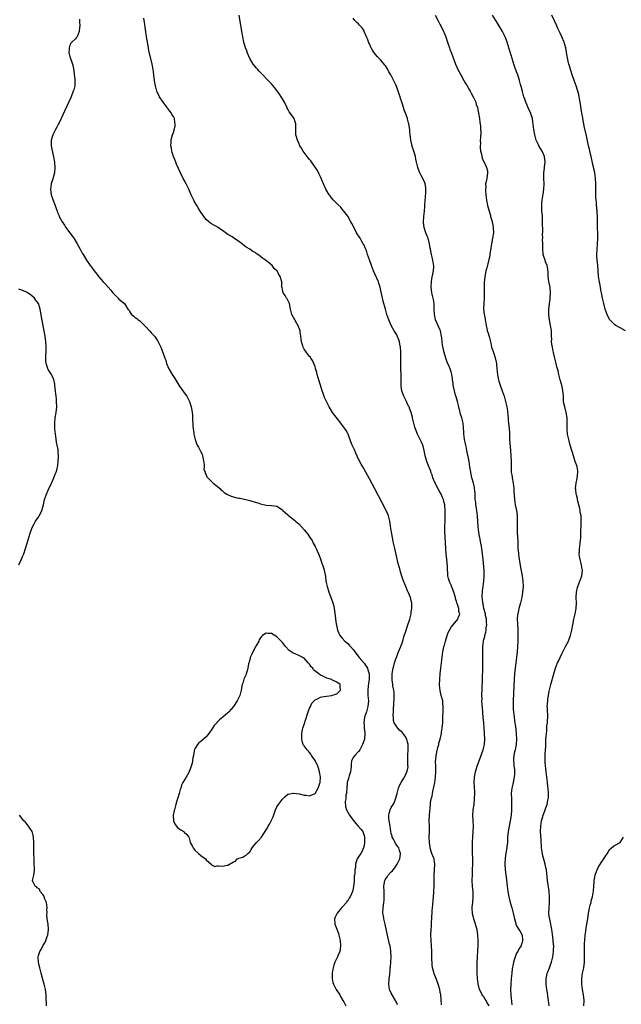
# Model space of a CAD drawing. Units: inches. Extents: x 2646000 to 2649000, y 1560000 to 1561272.
# Drawn here: x 2648159 to 2648379, y 1560244 to 1560605 of the extents above; entities that cross this region are included whole.
import ezdxf

# ---------------------------------------------------------------- set-up
doc = ezdxf.new("R2010")
doc.units = ezdxf.units.IN
doc.header["$MEASUREMENT"] = 0
doc.layers.add('LD26461560_10ft', color=133, linetype='Continuous')

msp = doc.modelspace()

# ---------------------------------------------------------------- linework, layer by layer
at = {"layer": 'LD26461560_10ft'}
for points, elevation in [([(2648313.39, 1560243.39), (2648313.32, 1560245.32), (2648313.13, 1560247.13), (2648313, 1560247.87), (2648312.78, 1560249), (2648312.23, 1560251), (2648311.47, 1560253), (2648310.76, 1560254.76), (2648310.61, 1560255.39), (2648310.18, 1560257), (2648310.05, 1560258.05), (2648309.96, 1560259), (2648309.92, 1560259.92), (2648309.91, 1560261), (2648309.87, 1560261.87), (2648309.86, 1560263), (2648309.75, 1560265), (2648309.63, 1560267), (2648309.57, 1560269), (2648309.64, 1560271), (2648309.75, 1560272.25), (2648309.78, 1560273), (2648309.78, 1560273.78), (2648309.88, 1560275), (2648309.88, 1560275.88), (2648309.97, 1560277), (2648310.01, 1560278.01), (2648310.11, 1560279), (2648310.19, 1560280.19), (2648310.36, 1560281.64), (2648310.46, 1560283), (2648310.6, 1560284.6), (2648310.66, 1560285), (2648310.8, 1560287), (2648310.78, 1560287.22), (2648310.8, 1560289), (2648310.78, 1560290.78), (2648310.72, 1560291), (2648310.85, 1560292.85), (2648310.82, 1560293), (2648311.01, 1560295), (2648310.74, 1560296.74), (2648310.69, 1560297), (2648310.53, 1560297.47), (2648309.92, 1560299), (2648309.68, 1560299.68), (2648309.33, 1560301), (2648309.3, 1560301.3), (2648309.02, 1560303), (2648308.95, 1560304.95), (2648308.94, 1560305), (2648309.04, 1560307), (2648309.05, 1560309), (2648308.95, 1560311), (2648309, 1560313), (2648309.4, 1560317), (2648309.42, 1560317.42), (2648309.67, 1560319), (2648309.98, 1560320.02), (2648310.08, 1560321), (2648310.34, 1560322.34), (2648310.64, 1560323.36), (2648310.93, 1560325), (2648311.23, 1560327), (2648311.4, 1560329), (2648311.37, 1560330.63), (2648311.38, 1560331), (2648311.27, 1560332.73), (2648311.29, 1560333), (2648311.35, 1560333.35), (2648311.45, 1560335), (2648311.61, 1560335.61), (2648312.07, 1560337.93), (2648312.4, 1560339), (2648312.48, 1560339.52), (2648312.9, 1560341), (2648313.4, 1560343), (2648313.47, 1560343.47), (2648313.73, 1560345), (2648313.86, 1560346.14), (2648313.89, 1560347), (2648313.96, 1560348.04), (2648313.95, 1560349), (2648314.02, 1560351), (2648314, 1560352), (2648314.08, 1560353), (2648313.93, 1560354.07), (2648313.91, 1560355), (2648313.36, 1560357), (2648312.89, 1560358.89), (2648312.75, 1560360.75), (2648312.85, 1560363), (2648313, 1560365), (2648313.2, 1560367), (2648313.64, 1560371), (2648313.82, 1560372.18), (2648313.9, 1560373), (2648314.11, 1560374.11), (2648314.32, 1560375), (2648314.48, 1560375.52), (2648314.86, 1560377), (2648315.49, 1560379), (2648315.9, 1560380.1), (2648316.32, 1560381), (2648317, 1560382.08), (2648317.68, 1560383), (2648319.42, 1560385), (2648319.58, 1560385.58), (2648320.13, 1560387), (2648319.85, 1560387.85), (2648319.77, 1560389), (2648319.24, 1560390.76), (2648319.1, 1560391.1), (2648319, 1560391.52), (2648318.61, 1560392.61), (2648318.52, 1560393), (2648317.96, 1560395), (2648317.15, 1560397.15), (2648317, 1560397.5), (2648316.46, 1560398.46), (2648315.96, 1560399.96), (2648315.81, 1560401), (2648315.76, 1560402.24), (2648315.67, 1560403), (2648315.62, 1560404.38), (2648315.39, 1560407), (2648315.2, 1560409), (2648315.05, 1560410.95), (2648314.7, 1560417.3), (2648314.71, 1560419), (2648314.7, 1560419.3), (2648314.77, 1560421), (2648314.8, 1560422.8), (2648314.78, 1560423.22), (2648314.75, 1560425), (2648314.63, 1560426.63), (2648314.62, 1560427), (2648314.29, 1560428.29), (2648314.18, 1560429), (2648313.79, 1560429.79), (2648313.26, 1560431), (2648312.41, 1560432.41), (2648311.1, 1560435), (2648310.29, 1560437), (2648310.02, 1560438.02), (2648309.56, 1560439), (2648309.46, 1560439.46), (2648309, 1560440.51), (2648308.86, 1560440.86), (2648308.79, 1560441), (2648308.34, 1560442.34), (2648308.05, 1560443), (2648307.82, 1560443.82), (2648307.48, 1560445), (2648307.07, 1560447), (2648306.65, 1560448.65), (2648306.53, 1560449), (2648306.08, 1560450.08), (2648305.63, 1560451), (2648304.61, 1560453), (2648304.39, 1560453.61), (2648303.83, 1560455), (2648303.63, 1560455.63), (2648303.26, 1560457), (2648302.81, 1560459), (2648302.73, 1560459.27), (2648302.29, 1560461), (2648301.79, 1560462.21), (2648301.5, 1560463), (2648301.35, 1560463.35), (2648300.69, 1560464.69), (2648300.53, 1560465), (2648299.6, 1560467), (2648298.92, 1560468.92), (2648298.62, 1560470.62), (2648298.58, 1560471), (2648298.57, 1560473), (2648298.62, 1560475), (2648298.55, 1560477), (2648298.44, 1560479), (2648298.46, 1560480.46), (2648298.46, 1560482.46), (2648298.56, 1560483.44), (2648298.39, 1560485), (2648298.11, 1560486.11), (2648297.98, 1560487), (2648297.73, 1560487.73), (2648297.17, 1560489.17), (2648297, 1560489.5), (2648296.01, 1560491), (2648294.9, 1560493), (2648294.05, 1560495), (2648293.37, 1560497), (2648292.81, 1560499), (2648292.07, 1560501.93), (2648291.6, 1560503.6), (2648291.24, 1560505.24), (2648290.88, 1560507), (2648290.47, 1560508.47), (2648290.28, 1560509), (2648289, 1560511.91), (2648288.46, 1560513), (2648288.04, 1560514.04), (2648287.69, 1560515), (2648287, 1560517.13), (2648286.32, 1560519), (2648285.99, 1560519.99), (2648285.59, 1560521), (2648285.45, 1560521.45), (2648285, 1560522.43), (2648284.71, 1560523), (2648284.24, 1560523.76), (2648283.52, 1560525), (2648282.28, 1560527), (2648281.81, 1560527.81), (2648280.47, 1560530.47), (2648280.18, 1560531), (2648279, 1560533.06), (2648277.61, 1560535), (2648277, 1560535.7), (2648276.41, 1560536.41), (2648275.4, 1560537.4), (2648275, 1560537.71), (2648274.39, 1560538.39), (2648273.77, 1560539), (2648273, 1560539.84), (2648272.53, 1560540.53), (2648272.17, 1560541), (2648271, 1560543), (2648270.38, 1560544.38), (2648270.07, 1560545), (2648269, 1560547.52), (2648268.54, 1560548.54), (2648267.86, 1560549.86), (2648267.08, 1560551.08), (2648265.41, 1560553.41), (2648265, 1560553.88), (2648264.51, 1560554.51), (2648264.15, 1560555), (2648263, 1560556.49), (2648262.63, 1560557), (2648262.04, 1560558.04), (2648261.43, 1560559), (2648261, 1560559.89), (2648260.53, 1560561), (2648259.99, 1560563), (2648259.94, 1560564.06), (2648259.93, 1560565), (2648259.98, 1560565.98), (2648259.94, 1560567), (2648259.75, 1560567.75), (2648259.28, 1560569), (2648259, 1560569.49), (2648258.33, 1560570.33), (2648257.48, 1560571.48), (2648257, 1560572.45), (2648256.8, 1560572.79), (2648256.71, 1560573), (2648256.09, 1560574.09), (2648255.75, 1560575), (2648255, 1560576.25), (2648254.55, 1560577), (2648253.89, 1560577.89), (2648253, 1560579.31), (2648251.64, 1560581), (2648251, 1560581.77), (2648250.38, 1560582.38), (2648249.82, 1560583), (2648247.42, 1560585.42), (2648247, 1560585.87), (2648246.44, 1560586.44), (2648245.94, 1560587), (2648245.48, 1560587.48), (2648245, 1560588.07), (2648244.27, 1560589), (2648243.07, 1560591), (2648242.25, 1560593), (2648241.91, 1560593.91), (2648241.52, 1560595), (2648240.91, 1560597), (2648240.46, 1560599), (2648240.1, 1560601), (2648239.08, 1560606.92)], 8150), ([(2648311.1, 1560607), (2648312.4, 1560604.4), (2648313, 1560603.41), (2648313.22, 1560603), (2648314.18, 1560601), (2648314.42, 1560600.42), (2648314.99, 1560599), (2648315.67, 1560597), (2648316, 1560596), (2648316.38, 1560595), (2648316.53, 1560594.53), (2648317.12, 1560593), (2648318.57, 1560589), (2648319.45, 1560587), (2648320.5, 1560585), (2648321.66, 1560583), (2648322.13, 1560582.13), (2648322.84, 1560581), (2648323, 1560580.72), (2648323.61, 1560579.61), (2648323.98, 1560579), (2648324.32, 1560578.32), (2648325.09, 1560577), (2648325.99, 1560575), (2648326.2, 1560574.2), (2648326.6, 1560573), (2648327.02, 1560571), (2648327.36, 1560569), (2648327.54, 1560567.54), (2648327.75, 1560566.25), (2648327.79, 1560565), (2648327.84, 1560564.16), (2648327.75, 1560561.75), (2648327.69, 1560561), (2648327.71, 1560559.71), (2648327.64, 1560559), (2648327.67, 1560558.33), (2648327.8, 1560557), (2648328.06, 1560555.94), (2648328.26, 1560555), (2648328.42, 1560554.42), (2648329.66, 1560551.66), (2648329.99, 1560551), (2648330.27, 1560549.73), (2648330.38, 1560549), (2648330.04, 1560547), (2648329.87, 1560545.87), (2648329.62, 1560545), (2648329.68, 1560543.68), (2648329.59, 1560543), (2648329.61, 1560542.39), (2648329.75, 1560541), (2648330, 1560539), (2648330.38, 1560537), (2648330.9, 1560535), (2648331.38, 1560533.38), (2648331.47, 1560533), (2648331.83, 1560531.83), (2648332.02, 1560531), (2648332.24, 1560529.76), (2648332.41, 1560529), (2648332.5, 1560527), (2648332.22, 1560525), (2648331.77, 1560523), (2648331.49, 1560521.49), (2648331.17, 1560519.17), (2648331.17, 1560519), (2648331, 1560517.98), (2648330.84, 1560517.16), (2648330.39, 1560515.61), (2648330.07, 1560514.07), (2648329.75, 1560513), (2648329.5, 1560511.5), (2648329.36, 1560511), (2648329.3, 1560510.7), (2648329.15, 1560508.85), (2648329.12, 1560507), (2648329.12, 1560505), (2648329.05, 1560502.95), (2648328.92, 1560501), (2648328.9, 1560498.9), (2648329.11, 1560497.11), (2648329.42, 1560495.42), (2648329.52, 1560495), (2648329.59, 1560494.41), (2648329.82, 1560493), (2648330.02, 1560491.98), (2648330.25, 1560491), (2648330.45, 1560490.45), (2648330.9, 1560488.9), (2648331.52, 1560486.48), (2648331.84, 1560485), (2648332.47, 1560483), (2648332.63, 1560482.63), (2648333.12, 1560481.12), (2648333.51, 1560479.51), (2648333.57, 1560479), (2648333.61, 1560478.39), (2648333.9, 1560475.9), (2648333.98, 1560475), (2648334.17, 1560474.17), (2648334.37, 1560473), (2648334.54, 1560472.54), (2648334.97, 1560471), (2648335.74, 1560469), (2648336.4, 1560467), (2648336.51, 1560466.51), (2648336.98, 1560465), (2648337.44, 1560463), (2648337.64, 1560461.64), (2648337.84, 1560459.84), (2648337.87, 1560459), (2648337.95, 1560458.05), (2648338.08, 1560457), (2648338.29, 1560455), (2648338.37, 1560453.63), (2648338.39, 1560452.39), (2648338.46, 1560451), (2648338.81, 1560447), (2648338.92, 1560445), (2648338.96, 1560443), (2648338.98, 1560441.02), (2648339.07, 1560439), (2648339.33, 1560437.33), (2648339.36, 1560437), (2648339.76, 1560435), (2648340.03, 1560433), (2648340.05, 1560432.05), (2648340.19, 1560429), (2648340.51, 1560427), (2648340.96, 1560424.96), (2648341.19, 1560423.19), (2648341.2, 1560423), (2648341.23, 1560420.77), (2648341.18, 1560419), (2648341.25, 1560417), (2648341.42, 1560413.42), (2648341.42, 1560412.58), (2648341.52, 1560411), (2648341.57, 1560410.43), (2648341.72, 1560409), (2648341.86, 1560407.86), (2648341.99, 1560407), (2648342.6, 1560403.4), (2648343.04, 1560401), (2648343.34, 1560399), (2648343.4, 1560397), (2648343.21, 1560395), (2648342.87, 1560393), (2648342.42, 1560391), (2648342.16, 1560390.16), (2648341.86, 1560389), (2648341.71, 1560388.29), (2648341.41, 1560387), (2648341.37, 1560386.63), (2648341.27, 1560385), (2648341.35, 1560383.35), (2648341.34, 1560383), (2648341.44, 1560381.43), (2648341.44, 1560380.56), (2648341.48, 1560379), (2648341.46, 1560377), (2648341.38, 1560375), (2648341.23, 1560373), (2648341.01, 1560371), (2648340.43, 1560367), (2648340.23, 1560365), (2648340.12, 1560363), (2648339.88, 1560357.88), (2648339.76, 1560355), (2648339.72, 1560353), (2648339.8, 1560351.8), (2648339.82, 1560351), (2648339.98, 1560349.98), (2648340.06, 1560349), (2648340.21, 1560347.79), (2648340.35, 1560347), (2648340.56, 1560345.44), (2648340.69, 1560344.69), (2648340.91, 1560342.91), (2648341.03, 1560341), (2648340.88, 1560339), (2648340.46, 1560337), (2648340.27, 1560336.27), (2648340.01, 1560335), (2648339.83, 1560333.83), (2648339.81, 1560333), (2648339.96, 1560332.04), (2648340, 1560331), (2648340.18, 1560329.82), (2648340.25, 1560329), (2648340.21, 1560328.21), (2648340.17, 1560327), (2648339.61, 1560324.39), (2648339.28, 1560323), (2648339.05, 1560321), (2648339.08, 1560319), (2648339.18, 1560317.18), (2648339.18, 1560315.18), (2648339.17, 1560314.83), (2648339.01, 1560313), (2648338.68, 1560311), (2648338.4, 1560309.6), (2648337.92, 1560307), (2648337.72, 1560305), (2648337.69, 1560304.31), (2648337.61, 1560303), (2648337.44, 1560301.44), (2648337.41, 1560301), (2648337.08, 1560299.08), (2648336.78, 1560297.22), (2648336.69, 1560295.31), (2648336.69, 1560295), (2648336.82, 1560293), (2648337.25, 1560289.25), (2648337.54, 1560287), (2648337.84, 1560285), (2648338.2, 1560283), (2648338.7, 1560281), (2648339.28, 1560279), (2648339.79, 1560277), (2648339.97, 1560275.97), (2648340.22, 1560275), (2648340.73, 1560273.27), (2648340.77, 1560273), (2648341, 1560272.37), (2648341.89, 1560271), (2648342.26, 1560270.26), (2648343, 1560269), (2648343.17, 1560267.17), (2648343.16, 1560267), (2648343, 1560266.23), (2648342.71, 1560265.29), (2648342.66, 1560265), (2648341.95, 1560264.05), (2648341.42, 1560263), (2648341, 1560262.32), (2648340.44, 1560261), (2648340.28, 1560260.28), (2648339.89, 1560259), (2648339.72, 1560258.28), (2648339.43, 1560256.57), (2648339.22, 1560255), (2648339.01, 1560253), (2648338.86, 1560250.86), (2648338.79, 1560249), (2648338.86, 1560247), (2648338.89, 1560246.89), (2648339, 1560245.77), (2648339.31, 1560243.31)], 8130), ([(2648352.92, 1560243), (2648352.75, 1560245), (2648352.49, 1560246.49), (2648352.3, 1560247.7), (2648352.06, 1560249), (2648351.99, 1560250.01), (2648351.88, 1560251), (2648351.87, 1560251.87), (2648351.91, 1560253), (2648352.1, 1560254.1), (2648352.28, 1560255), (2648352.5, 1560255.5), (2648353.05, 1560257), (2648353.64, 1560258.36), (2648353.81, 1560259), (2648354.04, 1560260.04), (2648354.32, 1560261), (2648354.58, 1560263), (2648354.57, 1560263.43), (2648354.62, 1560265), (2648354.56, 1560265.44), (2648354.46, 1560267), (2648354.31, 1560268.31), (2648353.98, 1560271), (2648353.74, 1560272.26), (2648353.63, 1560273), (2648353.19, 1560274.81), (2648353.15, 1560275.15), (2648352.89, 1560276.89), (2648352.85, 1560277), (2648352.91, 1560279), (2648353.06, 1560281), (2648353.07, 1560283), (2648352.93, 1560285), (2648352.71, 1560286.71), (2648352.59, 1560287.41), (2648352.36, 1560289), (2648351.93, 1560293), (2648351.77, 1560293.77), (2648351.55, 1560295), (2648350.57, 1560298.57), (2648350.48, 1560299), (2648350.4, 1560299.6), (2648350.17, 1560301), (2648349.99, 1560304.01), (2648349.84, 1560307), (2648349.86, 1560309), (2648350.16, 1560311), (2648350.34, 1560311.66), (2648350.78, 1560313), (2648351.4, 1560314.6), (2648351.78, 1560315.78), (2648352.21, 1560317), (2648352.51, 1560318.51), (2648352.64, 1560319), (2648352.68, 1560319.32), (2648352.75, 1560321), (2648352.61, 1560323), (2648352.53, 1560323.47), (2648352.33, 1560325), (2648352.22, 1560326.22), (2648352.07, 1560327), (2648352.03, 1560328.03), (2648351.88, 1560329), (2648351.69, 1560330.31), (2648351.66, 1560331), (2648351.52, 1560332.48), (2648351.5, 1560333), (2648351.53, 1560335.53), (2648351.69, 1560338.31), (2648351.7, 1560339), (2648351.79, 1560341), (2648351.87, 1560341.87), (2648351.93, 1560343), (2648352.05, 1560344.05), (2648352.17, 1560345.83), (2648352.32, 1560347), (2648352.35, 1560347.65), (2648352.46, 1560349), (2648352.34, 1560352.34), (2648352.29, 1560353), (2648352.32, 1560353.68), (2648352.5, 1560355.5), (2648353, 1560358.55), (2648353.59, 1560361), (2648354.62, 1560365), (2648355.24, 1560367), (2648356.06, 1560369), (2648356.35, 1560369.65), (2648357.67, 1560372.33), (2648358.04, 1560373), (2648359, 1560374.95), (2648360.07, 1560377), (2648360.33, 1560377.67), (2648360.79, 1560379), (2648361.23, 1560381), (2648361.6, 1560383), (2648362.03, 1560385), (2648362.49, 1560387), (2648362.84, 1560389), (2648362.96, 1560391.04), (2648362.89, 1560393), (2648362.91, 1560393.09), (2648362.96, 1560395), (2648363.37, 1560396.63), (2648363.44, 1560397), (2648364.26, 1560399), (2648365, 1560401), (2648365.16, 1560403), (2648365, 1560404.04), (2648364.82, 1560405), (2648364.31, 1560407), (2648364.12, 1560408.12), (2648364.01, 1560409), (2648364.07, 1560409.93), (2648364.09, 1560411), (2648364.21, 1560411.79), (2648364.37, 1560413), (2648364.56, 1560415), (2648364.61, 1560416.61), (2648364.6, 1560417.4), (2648364.66, 1560419.34), (2648364.73, 1560421), (2648364.68, 1560422.68), (2648364.7, 1560423), (2648364.41, 1560424.41), (2648364.38, 1560425), (2648364.24, 1560425.76), (2648363.9, 1560427), (2648363.55, 1560428.45), (2648363.4, 1560429), (2648363.34, 1560429.34), (2648363, 1560430.68), (2648362.94, 1560431), (2648362.74, 1560432.74), (2648362.69, 1560433), (2648362.86, 1560435), (2648363.28, 1560436.72), (2648363.49, 1560439), (2648363.49, 1560439.49), (2648363.23, 1560441), (2648363, 1560441.74), (2648362.56, 1560443), (2648362.18, 1560444.18), (2648361.89, 1560445), (2648361.4, 1560446.6), (2648360.71, 1560449), (2648360.16, 1560451), (2648359.72, 1560453), (2648359.53, 1560455), (2648359.56, 1560457), (2648359.55, 1560457.55), (2648359.55, 1560459), (2648359.22, 1560461), (2648358.66, 1560463), (2648358.35, 1560464.35), (2648358.27, 1560465), (2648358.18, 1560466.18), (2648358.17, 1560467), (2648358.07, 1560468.07), (2648358.03, 1560469), (2648357.83, 1560469.83), (2648357.58, 1560471), (2648357.45, 1560471.45), (2648356.97, 1560473), (2648356.48, 1560475), (2648356.24, 1560476.24), (2648356.07, 1560477), (2648355.81, 1560477.81), (2648355.52, 1560479), (2648355.01, 1560481), (2648354.6, 1560483), (2648354.46, 1560483.54), (2648354.2, 1560485), (2648353.95, 1560486.05), (2648353.87, 1560487), (2648353.9, 1560487.9), (2648353.77, 1560489), (2648353.79, 1560489.79), (2648353.77, 1560491), (2648353.59, 1560492.41), (2648353.48, 1560493), (2648353.04, 1560495.04), (2648352.83, 1560496.83), (2648352.83, 1560498.83), (2648353.08, 1560500.92), (2648353.07, 1560501), (2648353.34, 1560502.66), (2648353.37, 1560503.37), (2648353.49, 1560505), (2648353.3, 1560507), (2648353, 1560508.66), (2648352.9, 1560509.1), (2648352.61, 1560511), (2648352.55, 1560512.55), (2648352.35, 1560514.35), (2648352.18, 1560515), (2648351.61, 1560516.39), (2648351.44, 1560517), (2648351, 1560518.25), (2648350.81, 1560519), (2648350.78, 1560519.22), (2648350.66, 1560521), (2648350.64, 1560522.64), (2648350.65, 1560523), (2648350.58, 1560524.58), (2648350.61, 1560525), (2648350.56, 1560526.56), (2648350.59, 1560527.41), (2648350.57, 1560531), (2648350.48, 1560533), (2648350.38, 1560534.38), (2648350.31, 1560535), (2648350.25, 1560535.75), (2648350.24, 1560537), (2648350.28, 1560537.72), (2648350.44, 1560539), (2648350.82, 1560541.18), (2648351.02, 1560543), (2648351.08, 1560545), (2648350.99, 1560547), (2648350.99, 1560549), (2648351.2, 1560550.8), (2648351.27, 1560551.27), (2648351.44, 1560553), (2648351.24, 1560555), (2648350.39, 1560557), (2648349.15, 1560559), (2648349, 1560559.3), (2648348.25, 1560561), (2648347.7, 1560563), (2648347.37, 1560565), (2648347.13, 1560566.87), (2648347, 1560567.59), (2648346.79, 1560569), (2648346.36, 1560570.36), (2648346.18, 1560571), (2648345.8, 1560571.8), (2648344.37, 1560575), (2648344.04, 1560576.04), (2648343.67, 1560577), (2648343.13, 1560578.87), (2648342.72, 1560580.72), (2648342.45, 1560581.55), (2648342.1, 1560583), (2648341.44, 1560585), (2648341, 1560586.13), (2648340.25, 1560588.25), (2648340.01, 1560589), (2648339.37, 1560591), (2648339, 1560592.21), (2648338.19, 1560595), (2648337.56, 1560597), (2648337.41, 1560597.41), (2648336.79, 1560599), (2648335.81, 1560601), (2648335.52, 1560601.52), (2648334.04, 1560604.04), (2648332.14, 1560607)], 8120), ([(2648381, 1560490.97), (2648379, 1560492.14), (2648377.49, 1560493), (2648377, 1560493.36), (2648375.28, 1560495), (2648375.16, 1560495.16), (2648374.23, 1560497), (2648373.93, 1560497.93), (2648373.53, 1560499), (2648373.44, 1560499.44), (2648373.01, 1560501), (2648372.59, 1560503), (2648372.34, 1560504.34), (2648372.23, 1560505), (2648371.96, 1560505.96), (2648371.83, 1560507), (2648371.57, 1560508.43), (2648371.4, 1560509), (2648371.12, 1560511), (2648371, 1560513.02), (2648370.85, 1560515.15), (2648370.62, 1560517), (2648370.5, 1560518.5), (2648370.47, 1560519), (2648370.54, 1560521), (2648370.73, 1560522.73), (2648370.89, 1560525.11), (2648370.84, 1560527), (2648370.74, 1560528.74), (2648370.75, 1560529), (2648370.71, 1560530.71), (2648370.74, 1560531.26), (2648370.7, 1560533), (2648370.61, 1560534.61), (2648370.48, 1560536.48), (2648370.4, 1560537), (2648370.3, 1560538.3), (2648370.21, 1560539), (2648370.14, 1560540.14), (2648370.11, 1560541), (2648370.15, 1560541.85), (2648370.11, 1560544.11), (2648370.15, 1560545), (2648370.04, 1560547), (2648369.84, 1560548.16), (2648369.72, 1560549), (2648369.62, 1560549.62), (2648369.27, 1560551), (2648369.23, 1560551.23), (2648369, 1560552.11), (2648368.72, 1560553.28), (2648368.36, 1560555), (2648368.14, 1560555.86), (2648367.75, 1560557.75), (2648367.42, 1560559), (2648367, 1560560.8), (2648366.62, 1560562.62), (2648365.83, 1560566.17), (2648365.67, 1560567), (2648365.59, 1560567.59), (2648365.31, 1560569), (2648365.28, 1560569.28), (2648365, 1560570.96), (2648364.38, 1560575), (2648364.03, 1560577), (2648363.84, 1560577.84), (2648363.43, 1560579.43), (2648362.87, 1560581), (2648362.11, 1560583), (2648361.39, 1560585), (2648361, 1560586.21), (2648360.76, 1560587), (2648360.4, 1560588.4), (2648360.22, 1560589), (2648359.95, 1560590.05), (2648359.45, 1560592.55), (2648359.34, 1560593.34), (2648359.03, 1560595), (2648358.61, 1560596.61), (2648358.49, 1560597), (2648357.65, 1560599), (2648357, 1560600.29), (2648356.12, 1560602.12), (2648355.75, 1560603), (2648354.89, 1560604.89), (2648354, 1560607)], 8110), ([(2648180.51, 1560605.49), (2648180.51, 1560605), (2648180.48, 1560604.48), (2648180.6, 1560603), (2648180.49, 1560602.49), (2648180.41, 1560601), (2648180.06, 1560599.94), (2648179.6, 1560599), (2648179.31, 1560598.69), (2648179, 1560598.28), (2648177.75, 1560597), (2648177.31, 1560596.69), (2648177, 1560595.88), (2648176.73, 1560595), (2648176.74, 1560594.74), (2648176.56, 1560593), (2648176.7, 1560592.7), (2648177, 1560591.72), (2648177.18, 1560591), (2648177.75, 1560589.75), (2648177.88, 1560589), (2648178.13, 1560588.13), (2648178.38, 1560586.38), (2648178.77, 1560583.23), (2648178.79, 1560583), (2648178.76, 1560581), (2648178.41, 1560579.59), (2648178.24, 1560579), (2648177.4, 1560577), (2648175, 1560571.72), (2648174.33, 1560570.33), (2648173, 1560567.38), (2648172.76, 1560567), (2648172.2, 1560565.8), (2648171.67, 1560565), (2648171.5, 1560564.5), (2648171, 1560563.47), (2648170.71, 1560563), (2648170.13, 1560561), (2648170.15, 1560560.15), (2648170.12, 1560559), (2648170.33, 1560557.67), (2648171, 1560554.9), (2648171.31, 1560553), (2648171.45, 1560551), (2648171.27, 1560549), (2648171, 1560547.82), (2648170.79, 1560547.21), (2648170.12, 1560545), (2648169.98, 1560543.98), (2648169.87, 1560543), (2648169.99, 1560542.01), (2648170.15, 1560541), (2648170.71, 1560539.29), (2648171.61, 1560537), (2648171.93, 1560535.93), (2648172.31, 1560535), (2648172.44, 1560534.44), (2648173, 1560533.2), (2648173.08, 1560533), (2648174.11, 1560531), (2648175, 1560529.77), (2648175.51, 1560529), (2648176.15, 1560528.15), (2648178.43, 1560525), (2648179.67, 1560523), (2648180.09, 1560522.09), (2648180.71, 1560521), (2648181.5, 1560519.5), (2648181.8, 1560519), (2648183.08, 1560517), (2648184.45, 1560515), (2648185, 1560514.29), (2648185.89, 1560513), (2648186.37, 1560512.37), (2648187, 1560511.67), (2648187.5, 1560511), (2648189.23, 1560509), (2648190.07, 1560508.07), (2648191, 1560506.99), (2648191.98, 1560505.98), (2648192.79, 1560505), (2648193, 1560504.69), (2648194.69, 1560503), (2648195, 1560502.58), (2648197, 1560501), (2648198.31, 1560499), (2648198.64, 1560498.64), (2648199, 1560497.97), (2648199.41, 1560497.41), (2648199.61, 1560497), (2648200.42, 1560496.42), (2648201, 1560495.92), (2648201.55, 1560495.55), (2648202.02, 1560495), (2648202.62, 1560494.62), (2648203, 1560494.28), (2648205, 1560492.29), (2648206.22, 1560491), (2648207, 1560490.08), (2648208.05, 1560489), (2648209, 1560487.59), (2648209.25, 1560487.25), (2648209.41, 1560487), (2648209.75, 1560486.25), (2648210.34, 1560485), (2648211.14, 1560483), (2648211.65, 1560481.65), (2648211.83, 1560481), (2648212.15, 1560480.15), (2648212.46, 1560479), (2648213.28, 1560477), (2648214.48, 1560475), (2648215, 1560474.2), (2648215.5, 1560473.5), (2648217.04, 1560471), (2648219, 1560468.18), (2648219.88, 1560467), (2648220.29, 1560466.29), (2648220.94, 1560465), (2648221.44, 1560463.44), (2648221.52, 1560463), (2648221.61, 1560462.39), (2648221.85, 1560461), (2648221.96, 1560460.04), (2648222.03, 1560459), (2648222.01, 1560458.01), (2648222.14, 1560457), (2648222.1, 1560456.1), (2648222.26, 1560455), (2648222.5, 1560453.5), (2648222.51, 1560453), (2648222.95, 1560451), (2648223.53, 1560449.53), (2648223.71, 1560449), (2648224.24, 1560448.24), (2648224.85, 1560447), (2648224.91, 1560446.91), (2648225.58, 1560445.58), (2648225.72, 1560445), (2648225.94, 1560443.94), (2648226.27, 1560441.73), (2648226.27, 1560441), (2648226.22, 1560440.22), (2648226.7, 1560439), (2648226.69, 1560438.69), (2648227, 1560438.13), (2648227.29, 1560437.29), (2648227.61, 1560437), (2648229, 1560435.65), (2648229.6, 1560435), (2648231, 1560433.96), (2648232.02, 1560433), (2648232.49, 1560432.49), (2648233, 1560432.2), (2648233.63, 1560431.63), (2648234.63, 1560431), (2648234.83, 1560430.83), (2648236.21, 1560430.21), (2648237, 1560429.94), (2648238.32, 1560429.68), (2648239, 1560429.56), (2648239.45, 1560429.45), (2648241, 1560429.15), (2648241.11, 1560429.11), (2648243, 1560428.62), (2648243.47, 1560428.53), (2648246.37, 1560427.63), (2648247, 1560427.42), (2648249, 1560426.92), (2648251, 1560426.83), (2648253, 1560426.53), (2648255, 1560425.23), (2648255.22, 1560425), (2648257, 1560423.33), (2648257.33, 1560423), (2648258.3, 1560422.3), (2648259.4, 1560421.4), (2648259.83, 1560421), (2648261, 1560420.03), (2648262.07, 1560419), (2648263, 1560417.9), (2648264.31, 1560416.31), (2648265.11, 1560415), (2648265.9, 1560413.9), (2648266.34, 1560413), (2648267, 1560411.75), (2648267.36, 1560411), (2648267.63, 1560410.37), (2648268.25, 1560409), (2648269, 1560407.17), (2648269.54, 1560405.54), (2648269.74, 1560405), (2648270.1, 1560403.9), (2648270.36, 1560403), (2648270.78, 1560400.78), (2648270.99, 1560399), (2648271.41, 1560397), (2648271.77, 1560395.77), (2648272.04, 1560395), (2648273.39, 1560391.39), (2648273.52, 1560391), (2648273.84, 1560389.84), (2648274.15, 1560388.15), (2648274.26, 1560387), (2648274.37, 1560386.37), (2648274.5, 1560385), (2648274.71, 1560383.29), (2648275.19, 1560381), (2648276.13, 1560379), (2648277, 1560378.05), (2648277.91, 1560377), (2648279, 1560376.12), (2648279.54, 1560375.54), (2648279.97, 1560375), (2648281, 1560373.87), (2648281.37, 1560373.37), (2648281.61, 1560373), (2648283.17, 1560371), (2648285, 1560368.92), (2648285.75, 1560367.75), (2648286.21, 1560367), (2648286.4, 1560366.4), (2648286.87, 1560365), (2648286.87, 1560363), (2648286.65, 1560361.35), (2648286.49, 1560360.49), (2648286.36, 1560359), (2648286.34, 1560358.34), (2648286.41, 1560357), (2648286.57, 1560355), (2648286.42, 1560353), (2648285.84, 1560351), (2648285.18, 1560349), (2648284.89, 1560347), (2648285, 1560346.05), (2648285.09, 1560345), (2648285.28, 1560343.28), (2648285.28, 1560343), (2648285.1, 1560341), (2648285, 1560340.65), (2648284.45, 1560339), (2648283.78, 1560337.78), (2648283.41, 1560337), (2648283, 1560336.39), (2648281.56, 1560335), (2648281, 1560334.17), (2648280.42, 1560333), (2648280.24, 1560331.76), (2648280.25, 1560331), (2648280.12, 1560329.88), (2648280, 1560329), (2648279.49, 1560327.49), (2648279.36, 1560327), (2648279, 1560325.82), (2648278.81, 1560325), (2648278.64, 1560323), (2648278.57, 1560321.43), (2648278.5, 1560321), (2648278.36, 1560320.36), (2648278.27, 1560319), (2648278.1, 1560318.1), (2648278.17, 1560316.17), (2648278.54, 1560315), (2648279, 1560314.1), (2648279.65, 1560313), (2648281, 1560311.14), (2648281.92, 1560309.92), (2648282.86, 1560309), (2648283.85, 1560307.85), (2648284.49, 1560307), (2648285, 1560305.59), (2648285.12, 1560305.12), (2648285.18, 1560303), (2648285, 1560301.86), (2648284.8, 1560301), (2648284.25, 1560299.75), (2648283.77, 1560299), (2648283.5, 1560298.5), (2648282.7, 1560297.3), (2648282.52, 1560297), (2648282.09, 1560295.91), (2648281.88, 1560295), (2648281.86, 1560293.86), (2648281.65, 1560293), (2648281.63, 1560291.63), (2648281.48, 1560291), (2648281.42, 1560290.58), (2648281.32, 1560288.68), (2648281.15, 1560287), (2648281, 1560286.08), (2648280.73, 1560285), (2648279.88, 1560283), (2648279.51, 1560282.49), (2648279, 1560281.6), (2648278.72, 1560281.28), (2648278.56, 1560281), (2648277, 1560279.29), (2648276.85, 1560279.15), (2648276.75, 1560279), (2648275.07, 1560277), (2648274.41, 1560275.59), (2648274.16, 1560275), (2648274.31, 1560273), (2648275, 1560271.18), (2648275.57, 1560269.57), (2648275.73, 1560269), (2648275.98, 1560267.98), (2648276.18, 1560267), (2648276.35, 1560265), (2648276.2, 1560263.8), (2648276.05, 1560263), (2648275.32, 1560261.32), (2648275.19, 1560261), (2648274.25, 1560259), (2648273.88, 1560257.88), (2648273.63, 1560257), (2648273.56, 1560256.44), (2648273.31, 1560255), (2648273.27, 1560253), (2648273.58, 1560251.58), (2648273.72, 1560251), (2648274.16, 1560250.16), (2648274.8, 1560249), (2648276.08, 1560247), (2648276.38, 1560246.38), (2648277.24, 1560245), (2648277.57, 1560244.43), (2648278.33, 1560243)], 8170), ([(2648297.29, 1560243.29), (2648297, 1560244.03), (2648296.7, 1560244.7), (2648296.54, 1560245), (2648295.29, 1560247), (2648295, 1560247.6), (2648294.38, 1560249), (2648294.12, 1560251), (2648294.26, 1560253), (2648294.4, 1560254.4), (2648294.47, 1560255), (2648294.55, 1560255.45), (2648294.64, 1560257), (2648294.7, 1560257.3), (2648294.81, 1560259), (2648294.92, 1560261), (2648294.86, 1560262.86), (2648294.85, 1560263), (2648294.8, 1560263.2), (2648294.55, 1560265), (2648294.36, 1560265.64), (2648293.9, 1560267.9), (2648293.6, 1560269), (2648292.72, 1560273), (2648292.25, 1560275), (2648292.09, 1560276.09), (2648291.93, 1560277), (2648291.99, 1560279), (2648292.13, 1560279.87), (2648292.24, 1560281), (2648292.32, 1560281.68), (2648292.38, 1560283), (2648292.33, 1560284.33), (2648292.35, 1560285), (2648292.29, 1560287), (2648292.35, 1560287.65), (2648292.59, 1560289), (2648292.74, 1560289.26), (2648293, 1560289.7), (2648293.55, 1560290.45), (2648293.87, 1560291), (2648295, 1560292.2), (2648295.41, 1560292.59), (2648295.67, 1560293), (2648296.28, 1560293.72), (2648297.14, 1560295), (2648298.09, 1560297), (2648298.23, 1560297.77), (2648298.4, 1560299), (2648298.03, 1560300.03), (2648297.74, 1560301), (2648297.4, 1560301.4), (2648297, 1560301.99), (2648296.57, 1560302.57), (2648296.38, 1560303), (2648295.8, 1560304.2), (2648295.35, 1560305), (2648295.27, 1560305.27), (2648295, 1560306.31), (2648294.84, 1560307), (2648294.55, 1560309), (2648294.37, 1560310.37), (2648294.23, 1560311), (2648294.09, 1560311.91), (2648294.07, 1560313), (2648294.17, 1560313.83), (2648294.55, 1560315), (2648295, 1560315.87), (2648295.7, 1560317), (2648296.13, 1560317.87), (2648296.59, 1560319), (2648296.68, 1560319.32), (2648297.1, 1560321), (2648297.68, 1560323), (2648298.05, 1560323.95), (2648298.63, 1560325), (2648299, 1560325.61), (2648299.79, 1560327), (2648300.82, 1560329.18), (2648301.15, 1560330.85), (2648301.15, 1560331), (2648301.13, 1560331.13), (2648301.13, 1560333), (2648301.06, 1560335), (2648301.15, 1560337.15), (2648301.18, 1560339), (2648301.16, 1560339.16), (2648301, 1560339.91), (2648300.67, 1560341), (2648300.05, 1560342.05), (2648299.22, 1560343.22), (2648299, 1560343.5), (2648298.18, 1560344.18), (2648297.34, 1560345), (2648297, 1560345.47), (2648296.05, 1560347), (2648295.8, 1560347.8), (2648295.76, 1560349), (2648295.7, 1560349.7), (2648295.8, 1560351), (2648295.78, 1560351.78), (2648295.97, 1560354.03), (2648296, 1560356), (2648296.04, 1560357), (2648296.03, 1560358.03), (2648295.87, 1560359), (2648295.53, 1560360.47), (2648295.51, 1560361), (2648295.27, 1560362.73), (2648295.32, 1560364.68), (2648295.37, 1560365), (2648295.51, 1560366.49), (2648295.65, 1560367), (2648295.93, 1560367.93), (2648296.13, 1560369), (2648296.81, 1560370.81), (2648296.87, 1560371), (2648297, 1560371.28), (2648297.65, 1560373), (2648298.48, 1560375), (2648299, 1560376.31), (2648299.21, 1560377), (2648299.78, 1560379), (2648300.08, 1560379.92), (2648300.4, 1560381), (2648301, 1560382.61), (2648301.75, 1560385), (2648302.04, 1560386.04), (2648302.26, 1560387), (2648302.31, 1560387.69), (2648302.55, 1560389), (2648302.5, 1560389.5), (2648302.48, 1560391), (2648302.27, 1560391.73), (2648302, 1560393), (2648301.33, 1560394.67), (2648301.22, 1560395), (2648301, 1560395.51), (2648300.33, 1560397), (2648299.94, 1560397.94), (2648299.38, 1560399.38), (2648298.87, 1560400.87), (2648298.4, 1560402.4), (2648298.23, 1560403), (2648297.55, 1560405.55), (2648296.26, 1560411), (2648295.83, 1560413), (2648295.7, 1560413.7), (2648295.42, 1560415), (2648295.06, 1560417), (2648294.73, 1560419.27), (2648294.44, 1560421), (2648293.91, 1560423), (2648293.67, 1560423.67), (2648293, 1560425.22), (2648289, 1560432.88), (2648287, 1560436.62), (2648285.69, 1560439), (2648284.56, 1560441), (2648283.98, 1560441.98), (2648283, 1560443.86), (2648282, 1560446), (2648281.57, 1560447), (2648280.67, 1560449), (2648280.19, 1560450.19), (2648279.12, 1560453), (2648279, 1560453.25), (2648278.37, 1560454.37), (2648277.58, 1560455.58), (2648276.71, 1560456.71), (2648276.5, 1560457), (2648273.46, 1560461), (2648272.22, 1560463), (2648271.8, 1560463.8), (2648271, 1560465.55), (2648270.53, 1560466.53), (2648270, 1560468), (2648269.62, 1560469), (2648269.02, 1560471.02), (2648268.08, 1560474.08), (2648267.76, 1560475), (2648267.62, 1560475.62), (2648267.19, 1560477.19), (2648267, 1560477.82), (2648266.61, 1560479), (2648266.05, 1560480.05), (2648265.47, 1560481), (2648265.27, 1560481.27), (2648265, 1560481.58), (2648263.88, 1560483), (2648263, 1560484.29), (2648262.72, 1560484.72), (2648262.59, 1560485), (2648262.47, 1560485.53), (2648262.04, 1560487), (2648261.8, 1560489), (2648261.55, 1560490.45), (2648261.49, 1560491), (2648261.41, 1560491.41), (2648260.86, 1560492.86), (2648260.35, 1560493.65), (2648259.52, 1560495), (2648258.5, 1560497), (2648258.02, 1560499), (2648257.56, 1560501), (2648257, 1560502.22), (2648256.74, 1560502.74), (2648256.56, 1560503), (2648255.98, 1560503.98), (2648255.29, 1560505), (2648255, 1560506.22), (2648254.87, 1560506.87), (2648254.84, 1560507), (2648254.77, 1560509), (2648254.21, 1560511), (2648253.7, 1560511.7), (2648253.05, 1560513), (2648253, 1560513.07), (2648251.93, 1560513.93), (2648251.21, 1560515), (2648249.76, 1560516.24), (2648248.84, 1560517), (2648247.68, 1560517.68), (2648247, 1560518.24), (2648246, 1560519), (2648245.4, 1560519.4), (2648245, 1560519.71), (2648244.17, 1560520.17), (2648243.03, 1560521), (2648241.76, 1560521.76), (2648240.6, 1560522.6), (2648240.18, 1560523), (2648239, 1560523.86), (2648237, 1560525.18), (2648236.51, 1560525.49), (2648235, 1560526.36), (2648233.46, 1560527.46), (2648232.33, 1560528.33), (2648231.33, 1560529), (2648231, 1560529.21), (2648229.83, 1560529.83), (2648229, 1560530.33), (2648228.56, 1560530.56), (2648228, 1560531), (2648227, 1560531.91), (2648226.51, 1560532.51), (2648225, 1560534.63), (2648224.76, 1560535), (2648224.12, 1560536.12), (2648223.54, 1560537), (2648223.37, 1560537.37), (2648223, 1560538.02), (2648222.67, 1560538.67), (2648222.47, 1560539), (2648221.97, 1560540.03), (2648221.53, 1560541), (2648220.65, 1560543), (2648219.7, 1560545), (2648219, 1560546.31), (2648218.6, 1560547), (2648217.56, 1560549), (2648216.18, 1560552.18), (2648215.87, 1560553), (2648215.05, 1560555), (2648214.55, 1560556.55), (2648214.39, 1560557), (2648214.23, 1560558.23), (2648214.06, 1560559), (2648214.19, 1560560.19), (2648214.16, 1560561), (2648214.29, 1560561.71), (2648214.66, 1560563), (2648215, 1560563.83), (2648215.27, 1560564.73), (2648215.64, 1560566.36), (2648215.68, 1560567), (2648215.54, 1560567.54), (2648215.36, 1560569), (2648215, 1560569.7), (2648214.47, 1560570.47), (2648214.23, 1560571), (2648213.68, 1560571.68), (2648213, 1560572.65), (2648212.84, 1560572.84), (2648212.74, 1560573), (2648211.22, 1560575), (2648209.86, 1560577), (2648208.91, 1560579), (2648208.37, 1560581), (2648208.08, 1560583), (2648207.86, 1560585), (2648207.57, 1560587), (2648207.19, 1560589), (2648206.01, 1560594.01), (2648205.68, 1560595.68), (2648205.16, 1560599), (2648204.36, 1560604.36), (2648204.27, 1560605), (2648204.19, 1560605.81)], 8160), ([(2648330.98, 1560243), (2648330.14, 1560244.14), (2648329.83, 1560245), (2648329.46, 1560245.46), (2648329, 1560246.3), (2648328.64, 1560246.64), (2648328.41, 1560247), (2648327.82, 1560248.18), (2648327.35, 1560249), (2648326.88, 1560251.12), (2648326.65, 1560253), (2648326.48, 1560255), (2648326.51, 1560255.49), (2648326.47, 1560257), (2648326.52, 1560258.52), (2648326.58, 1560259), (2648326.66, 1560260.66), (2648326.69, 1560261), (2648326.77, 1560263.23), (2648326.86, 1560265), (2648326.92, 1560267), (2648326.8, 1560269), (2648326.48, 1560271), (2648326.27, 1560271.73), (2648325.97, 1560273), (2648325.4, 1560274.6), (2648325.29, 1560275), (2648325.24, 1560275.24), (2648325, 1560276.09), (2648324.83, 1560276.83), (2648324.78, 1560277), (2648324.75, 1560278.75), (2648324.73, 1560279), (2648324.75, 1560279.25), (2648324.96, 1560281), (2648325.11, 1560283), (2648325.03, 1560284.97), (2648324.82, 1560286.82), (2648324.69, 1560289), (2648324.72, 1560289.28), (2648324.76, 1560291), (2648324.87, 1560293), (2648324.9, 1560295.1), (2648324.82, 1560301), (2648324.83, 1560303.17), (2648324.94, 1560305.06), (2648325.1, 1560307), (2648325.13, 1560309), (2648325, 1560311), (2648324.96, 1560313), (2648325.12, 1560315), (2648325.37, 1560317), (2648325.57, 1560319), (2648325.64, 1560321), (2648325.62, 1560321.62), (2648325.41, 1560325), (2648325.52, 1560327), (2648325.94, 1560329), (2648326.54, 1560331), (2648327.23, 1560333), (2648328.75, 1560337), (2648329.23, 1560339), (2648329.33, 1560341), (2648329.23, 1560343), (2648328.93, 1560347), (2648328.77, 1560349), (2648328.6, 1560350.6), (2648328.58, 1560351), (2648328.43, 1560352.43), (2648328.39, 1560353.61), (2648328.3, 1560355), (2648328.31, 1560355.69), (2648328.3, 1560357), (2648328.43, 1560362.43), (2648328.43, 1560363.57), (2648328.61, 1560366.61), (2648328.6, 1560367), (2648328.64, 1560368.64), (2648328.57, 1560371), (2648328.57, 1560371.43), (2648328.55, 1560373), (2648328.62, 1560375), (2648328.84, 1560377), (2648328.88, 1560377.12), (2648329, 1560377.62), (2648329.29, 1560378.71), (2648329.33, 1560379), (2648329.77, 1560380.23), (2648329.85, 1560381), (2648329.84, 1560381.84), (2648330.05, 1560383), (2648329.95, 1560383.95), (2648329.93, 1560385), (2648329.65, 1560386.35), (2648329.56, 1560387), (2648329.02, 1560388.98), (2648328.7, 1560390.7), (2648328.57, 1560391), (2648328.48, 1560392.48), (2648328.33, 1560393), (2648328.31, 1560393.69), (2648328.44, 1560395), (2648328.5, 1560395.5), (2648328.74, 1560397), (2648329, 1560399), (2648329.12, 1560401), (2648329.04, 1560402.96), (2648328.75, 1560407), (2648328.54, 1560409), (2648328.1, 1560411.9), (2648327.91, 1560413), (2648327.54, 1560415), (2648327.44, 1560415.44), (2648327.16, 1560417), (2648326.91, 1560419), (2648326.69, 1560423), (2648326.42, 1560425), (2648326.27, 1560425.73), (2648326.07, 1560427), (2648325.99, 1560427.99), (2648325.84, 1560429), (2648325.76, 1560430.24), (2648325.77, 1560431), (2648325.62, 1560432.38), (2648325.61, 1560433), (2648325.51, 1560433.51), (2648325.13, 1560435), (2648324.57, 1560437), (2648324.32, 1560438.32), (2648324.17, 1560439), (2648323.89, 1560441), (2648323.57, 1560443), (2648323.24, 1560444.76), (2648323.14, 1560445.14), (2648322.77, 1560447), (2648322.43, 1560448.43), (2648322.33, 1560449), (2648322.09, 1560450.09), (2648321.92, 1560451), (2648321.73, 1560452.27), (2648321.66, 1560453), (2648321.67, 1560453.67), (2648321.55, 1560455.55), (2648321.43, 1560457), (2648320.92, 1560459), (2648320.42, 1560460.42), (2648320.25, 1560461), (2648319.74, 1560463), (2648319.27, 1560465), (2648318.76, 1560466.76), (2648318.63, 1560467.37), (2648318.17, 1560469), (2648317.76, 1560471), (2648317.71, 1560471.71), (2648317.52, 1560473), (2648317.5, 1560473.5), (2648317.28, 1560475), (2648317, 1560475.95), (2648316.66, 1560477), (2648316.41, 1560477.59), (2648315.51, 1560479.51), (2648315, 1560481), (2648314.42, 1560483), (2648314.12, 1560484.12), (2648313.77, 1560485.77), (2648313.63, 1560487), (2648313.53, 1560488.47), (2648313.47, 1560489), (2648313.09, 1560491), (2648313, 1560491.25), (2648311.26, 1560495), (2648310.84, 1560497), (2648310.8, 1560499.2), (2648310.72, 1560501), (2648310.45, 1560502.45), (2648310.37, 1560503), (2648309.93, 1560505), (2648309.67, 1560507), (2648309.75, 1560509), (2648309.92, 1560510.08), (2648310.42, 1560512.42), (2648310.51, 1560513), (2648310.61, 1560514.61), (2648310.59, 1560515), (2648310.49, 1560515.51), (2648310.28, 1560517), (2648310.05, 1560518.05), (2648309.79, 1560519), (2648309.67, 1560519.67), (2648309.36, 1560521), (2648309.32, 1560521.32), (2648308.99, 1560523), (2648308.48, 1560525), (2648308.19, 1560525.81), (2648307.71, 1560527), (2648307.04, 1560529), (2648306.82, 1560530.82), (2648306.81, 1560531), (2648306.91, 1560533), (2648307.15, 1560535), (2648307.31, 1560536.69), (2648307.32, 1560537.32), (2648307.64, 1560541.64), (2648307.7, 1560543), (2648307.64, 1560543.64), (2648307.41, 1560545), (2648307.31, 1560545.31), (2648306.7, 1560546.7), (2648305.97, 1560548.03), (2648305.47, 1560549), (2648305, 1560550.27), (2648304.69, 1560551), (2648304.23, 1560553), (2648304.05, 1560554.05), (2648303.84, 1560555), (2648303.36, 1560556.64), (2648303.27, 1560557), (2648302.7, 1560558.7), (2648302.62, 1560559), (2648302.2, 1560561), (2648302.1, 1560562.1), (2648301.94, 1560563), (2648301.8, 1560564.2), (2648301.75, 1560565), (2648301.48, 1560567), (2648301.37, 1560567.37), (2648301, 1560568.89), (2648300.97, 1560569), (2648300.4, 1560570.4), (2648300.18, 1560571), (2648299.84, 1560571.84), (2648299, 1560574.67), (2648298.39, 1560576.39), (2648298.23, 1560577), (2648297.9, 1560577.9), (2648297.58, 1560579), (2648297.41, 1560579.41), (2648297, 1560580.57), (2648296.65, 1560581.35), (2648294.86, 1560585), (2648294.15, 1560586.15), (2648293.74, 1560587), (2648293, 1560588.19), (2648292.64, 1560588.64), (2648292.39, 1560589), (2648291, 1560590.59), (2648289.8, 1560591.8), (2648288.82, 1560593), (2648288.08, 1560594.08), (2648287.6, 1560595), (2648287.4, 1560595.4), (2648287, 1560596.42), (2648286.81, 1560596.81), (2648286.22, 1560598.22), (2648285.94, 1560599), (2648285.09, 1560601), (2648285, 1560601.17), (2648284.25, 1560602.25), (2648283.35, 1560603.35), (2648283, 1560603.75), (2648282.33, 1560604.33), (2648281.65, 1560605), (2648281, 1560605.87)], 8140), ([(2648158.21, 1560405), (2648159, 1560406.58), (2648159.19, 1560407), (2648159.73, 1560408.27), (2648160.02, 1560409), (2648160.73, 1560411), (2648161.35, 1560413), (2648161.92, 1560415), (2648162.52, 1560417), (2648163, 1560418.36), (2648163.27, 1560419), (2648163.91, 1560420.09), (2648164.38, 1560421), (2648165, 1560421.91), (2648165.47, 1560422.53), (2648165.72, 1560423), (2648166.4, 1560424.4), (2648166.72, 1560425), (2648167, 1560426.15), (2648167.24, 1560427), (2648167.55, 1560428.45), (2648167.71, 1560429), (2648168.43, 1560431), (2648169, 1560432.43), (2648169.3, 1560433), (2648169.87, 1560434.13), (2648170.27, 1560435), (2648170.47, 1560435.53), (2648171, 1560436.73), (2648171.14, 1560437), (2648171.63, 1560438.37), (2648171.93, 1560439), (2648172.27, 1560440.27), (2648172.44, 1560441), (2648172.5, 1560441.5), (2648172.73, 1560443), (2648172.83, 1560445), (2648172.63, 1560446.63), (2648172.64, 1560447), (2648172.62, 1560447.38), (2648172.27, 1560449), (2648172.02, 1560450.02), (2648171.77, 1560452.23), (2648171.64, 1560453), (2648171.45, 1560455), (2648171.42, 1560457), (2648171.63, 1560459), (2648171.96, 1560461), (2648172.13, 1560463), (2648172.09, 1560465), (2648172.02, 1560466.02), (2648171.92, 1560467), (2648171.62, 1560469.62), (2648171.49, 1560471), (2648171.43, 1560471.43), (2648171.11, 1560473.11), (2648171, 1560473.32), (2648170.49, 1560474.49), (2648170.23, 1560475), (2648169, 1560476.83), (2648168.91, 1560477), (2648168.88, 1560477.12), (2648168.25, 1560479), (2648168.1, 1560480.1), (2648168.17, 1560481), (2648168.15, 1560482.15), (2648168.25, 1560483), (2648168.28, 1560483.72), (2648168.27, 1560485), (2648168.15, 1560487), (2648167.88, 1560489), (2648167.53, 1560491), (2648166.82, 1560494.82), (2648166.37, 1560497.63), (2648166.12, 1560499), (2648165.79, 1560499.79), (2648165.42, 1560501), (2648165, 1560501.58), (2648164.38, 1560502.38), (2648163.98, 1560503), (2648163, 1560503.9), (2648162.34, 1560504.34), (2648161.41, 1560505), (2648161, 1560505.25), (2648160.54, 1560505.46), (2648159, 1560506.07), (2648158.24, 1560506.24)], 8180), ([(2648168.36, 1560243), (2648168.34, 1560244.34), (2648168.29, 1560245), (2648168.31, 1560246.31), (2648168.28, 1560247), (2648168.16, 1560247.84), (2648168.02, 1560249), (2648167.5, 1560251), (2648167, 1560252.67), (2648166.44, 1560255), (2648165.91, 1560257), (2648165.75, 1560257.75), (2648165.42, 1560259), (2648165.35, 1560261), (2648165.48, 1560261.48), (2648165.96, 1560263), (2648166.38, 1560263.62), (2648167, 1560265), (2648167.83, 1560266.17), (2648168.16, 1560267), (2648168.8, 1560268.8), (2648168.89, 1560269), (2648169.15, 1560271), (2648168.97, 1560273), (2648168.65, 1560275), (2648168.55, 1560276.55), (2648168.58, 1560277), (2648168.57, 1560278.57), (2648168.64, 1560279), (2648168.36, 1560281), (2648167.79, 1560282.21), (2648167.52, 1560283), (2648167.42, 1560283.42), (2648167, 1560283.85), (2648166.1, 1560285), (2648165.81, 1560285.81), (2648165, 1560286.37), (2648164.74, 1560286.74), (2648164.24, 1560287), (2648163.35, 1560288.65), (2648163.24, 1560289), (2648163.73, 1560291), (2648163.8, 1560291.8), (2648164.03, 1560293), (2648163.9, 1560295.9), (2648163.82, 1560297), (2648163.77, 1560299), (2648163.75, 1560303), (2648163.64, 1560305), (2648163.51, 1560305.51), (2648163.07, 1560307), (2648162.29, 1560308.29), (2648161.8, 1560309), (2648161.45, 1560309.45), (2648160.53, 1560310.54), (2648160.12, 1560311), (2648158.53, 1560313)], 8180), ([(2648365.72, 1560243), (2648365.76, 1560245), (2648365.55, 1560247), (2648365.22, 1560249), (2648364.95, 1560251), (2648364.93, 1560253), (2648365.25, 1560255), (2648365.68, 1560257), (2648365.93, 1560259), (2648365.97, 1560259.97), (2648365.97, 1560261), (2648365.96, 1560261.96), (2648365.92, 1560263), (2648365.94, 1560264.06), (2648365.93, 1560265), (2648366, 1560266), (2648366.03, 1560267), (2648366.19, 1560269), (2648366.4, 1560270.4), (2648366.51, 1560271.49), (2648366.8, 1560273), (2648367, 1560274.29), (2648367.11, 1560274.89), (2648367.43, 1560277), (2648367.7, 1560278.3), (2648367.82, 1560279), (2648368.05, 1560279.95), (2648368.34, 1560281), (2648368.45, 1560281.55), (2648368.86, 1560283), (2648369.21, 1560285.21), (2648369.35, 1560287), (2648369.43, 1560288.57), (2648369.49, 1560289), (2648369.6, 1560289.6), (2648369.8, 1560291), (2648370.29, 1560292.29), (2648370.54, 1560293), (2648371, 1560293.81), (2648372.22, 1560295.78), (2648373.02, 1560297), (2648373.77, 1560298.23), (2648374.33, 1560299), (2648375, 1560300.25), (2648375.88, 1560301), (2648377, 1560301.89), (2648379, 1560302.99), (2648380.21, 1560305)], 8110)]:
    msp.add_lwpolyline(points, dxfattribs=dict(at, elevation=elevation))
at = {"layer": 'LD26461560_10ft', "elevation": 8180}
msp.add_lwpolyline([(2648231, 1560347.15), (2648230.92, 1560347.08), (2648230.88, 1560347), (2648229.98, 1560346.02), (2648229.35, 1560345), (2648227.98, 1560343), (2648227, 1560341.87), (2648226.04, 1560341), (2648225, 1560340.13), (2648224.36, 1560339.64), (2648223.82, 1560339), (2648223, 1560337.64), (2648222.79, 1560337.21), (2648222.64, 1560336.64), (2648222.33, 1560335), (2648222.09, 1560334.09), (2648222, 1560333), (2648221.87, 1560332.13), (2648221.49, 1560331), (2648221.39, 1560330.61), (2648221, 1560329.51), (2648220.82, 1560329.18), (2648220.75, 1560329), (2648220.11, 1560327.89), (2648219.68, 1560327), (2648218.5, 1560325), (2648217.98, 1560324.02), (2648217.71, 1560323), (2648217.5, 1560322.5), (2648217.07, 1560321), (2648216.57, 1560319.43), (2648216.48, 1560319), (2648216.28, 1560318.28), (2648215.9, 1560317), (2648215.47, 1560315.47), (2648215.34, 1560315), (2648215.31, 1560314.69), (2648214.95, 1560313), (2648215.04, 1560311), (2648215.64, 1560309.64), (2648216.55, 1560308.55), (2648217, 1560308.19), (2648217.69, 1560307.69), (2648218.79, 1560307), (2648219, 1560306.78), (2648219.96, 1560305.96), (2648220.62, 1560305), (2648220.74, 1560304.74), (2648221, 1560303.68), (2648221.19, 1560303), (2648221.82, 1560301.82), (2648222.21, 1560301), (2648223, 1560300.1), (2648224.24, 1560299), (2648225, 1560298.24), (2648226.75, 1560297), (2648227, 1560296.58), (2648228.84, 1560295), (2648228.86, 1560294.86), (2648229, 1560294.82), (2648230.19, 1560294.19), (2648231, 1560294.37), (2648231.6, 1560294.4), (2648233, 1560294.28), (2648234.69, 1560294.69), (2648235, 1560294.61), (2648237, 1560295.87), (2648237.82, 1560296.18), (2648238.38, 1560297), (2648238.87, 1560297.13), (2648239, 1560297.22), (2648240.43, 1560297.57), (2648241, 1560297.94), (2648241.69, 1560298.31), (2648242.3, 1560299), (2648243, 1560299.61), (2648243.6, 1560300.4), (2648243.87, 1560301), (2648244.4, 1560301.6), (2648245.44, 1560303), (2648246.27, 1560303.73), (2648247.35, 1560305), (2648247.93, 1560305.93), (2648248.68, 1560307), (2648249.57, 1560308.43), (2648249.76, 1560309), (2648250.3, 1560309.7), (2648250.92, 1560311), (2648251.63, 1560312.37), (2648252.13, 1560313.87), (2648252.53, 1560315), (2648253, 1560316.12), (2648253.54, 1560317), (2648255, 1560318.92), (2648256.08, 1560319.92), (2648257, 1560320.69), (2648257.21, 1560320.79), (2648258.84, 1560321.16), (2648259, 1560321.14), (2648259.09, 1560321.09), (2648260.14, 1560321), (2648261.11, 1560320.89), (2648263, 1560320.4), (2648263.62, 1560320.38), (2648265, 1560320.17), (2648267, 1560321.03), (2648268.18, 1560323), (2648268.8, 1560324.8), (2648268.88, 1560325), (2648269.02, 1560327), (2648268.69, 1560329), (2648268.27, 1560330.27), (2648267.99, 1560331), (2648267, 1560333.09), (2648265.73, 1560335), (2648265.45, 1560335.45), (2648265, 1560336.1), (2648264.54, 1560336.54), (2648264.11, 1560337), (2648263, 1560338.49), (2648262.75, 1560338.75), (2648262.65, 1560339), (2648262.21, 1560340.21), (2648262.13, 1560341), (2648262.17, 1560341.83), (2648262.15, 1560343), (2648262.45, 1560344.45), (2648262.53, 1560345), (2648262.62, 1560345.38), (2648263, 1560346.35), (2648263.64, 1560348.36), (2648264.28, 1560350.28), (2648264.48, 1560351), (2648265, 1560352.39), (2648265.29, 1560353), (2648265.82, 1560354.18), (2648266.71, 1560355), (2648266.8, 1560355.2), (2648267, 1560355.37), (2648267.66, 1560355.66), (2648269, 1560356.43), (2648269.45, 1560356.55), (2648271.21, 1560356.79), (2648273, 1560356.96), (2648273.15, 1560357), (2648274.49, 1560357.51), (2648275, 1560357.65), (2648276.35, 1560359), (2648276.25, 1560360.25), (2648276.23, 1560361), (2648275, 1560361.84), (2648273.21, 1560362.79), (2648273, 1560362.87), (2648272.73, 1560363), (2648271.33, 1560363.33), (2648269.88, 1560364.12), (2648269, 1560364.43), (2648268.37, 1560365), (2648266.48, 1560366.48), (2648266.17, 1560367), (2648265.56, 1560367.56), (2648265, 1560368.5), (2648264.72, 1560368.72), (2648264.52, 1560369), (2648263, 1560370.71), (2648262.51, 1560371), (2648261.48, 1560371.48), (2648261, 1560371.72), (2648259.7, 1560372.3), (2648259, 1560372.56), (2648257.51, 1560373.51), (2648256.11, 1560375), (2648255, 1560376.47), (2648254.52, 1560377), (2648253, 1560378.59), (2648251, 1560379.81), (2648249.83, 1560379.83), (2648249, 1560379.92), (2648247.76, 1560379), (2648247.35, 1560378.65), (2648247, 1560378.25), (2648246.54, 1560377.46), (2648246.33, 1560377), (2648245.53, 1560375.53), (2648245, 1560374.6), (2648244.14, 1560373), (2648243.81, 1560372.19), (2648243.23, 1560371), (2648243.2, 1560370.8), (2648242.78, 1560369.22), (2648242.7, 1560369), (2648242.59, 1560368.59), (2648242.36, 1560367), (2648242.02, 1560366.02), (2648241.75, 1560365), (2648241.57, 1560364.43), (2648240.89, 1560363), (2648240.44, 1560361.56), (2648240.23, 1560361), (2648239.82, 1560359), (2648239.34, 1560357), (2648238.39, 1560355), (2648237, 1560353), (2648235.3, 1560351), (2648235, 1560350.68), (2648233.18, 1560349), (2648231.9, 1560348.1)], close=True, dxfattribs=at)

doc.saveas('drawing.dxf')
